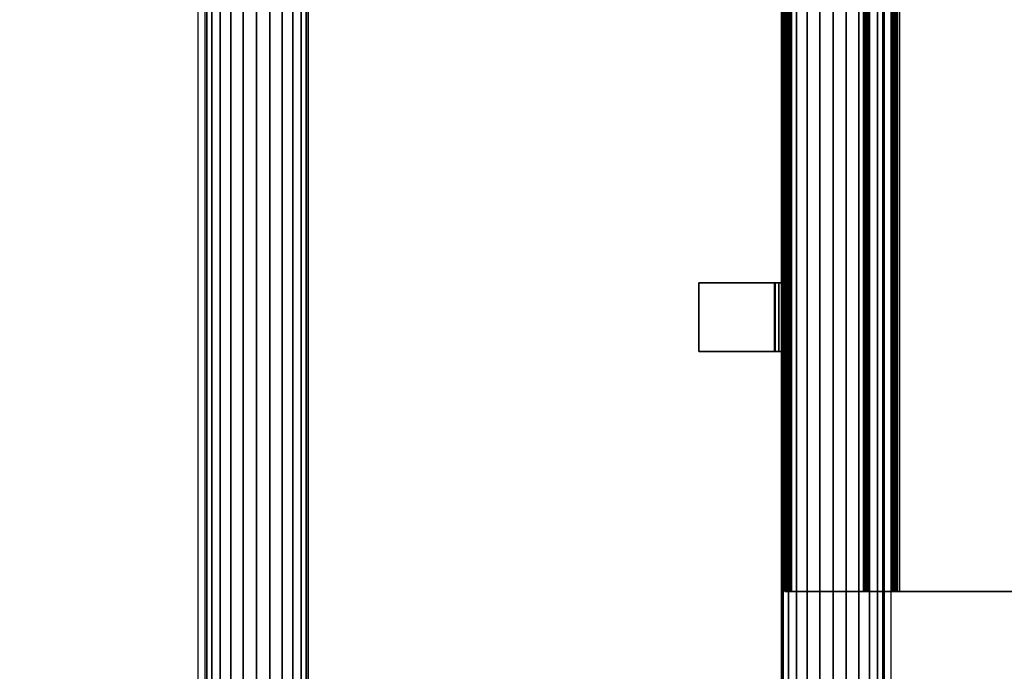
# Model space of a CAD drawing. Units: millimetres. Extents: x -578 to 1841, y -770 to 1782.
# Drawn here: x 1388 to 1675, y -580 to -390 of the extents above; entities that cross this region are included whole.
import ezdxf

# ---------------------------------------------------------------- set-up
doc = ezdxf.new("R2010")
doc.units = ezdxf.units.MM
doc.header["$LTSCALE"] = 200
doc.linetypes.add('HIDDEN', pattern=[0.375, 0.25, -0.125])
for name, color, linetype in [('72_HWAP_CA_D3_AURN-WKSF-TOP', 7, 'Continuous'), ('72_HWAP_INSERT', 7, 'Continuous'), ('72_HWAP_TL_D2_ANY', 7, 'Continuous'), ('72_HWAP_TL_D3_TABL-SUPPORTM', 7, 'Continuous'), ('72_HWAP_TL_D3_TABL-WIRE', 7, 'Continuous')]:
    doc.layers.add(name, color=color, linetype=linetype)

# ---------------------------------------------------------------- blocks, each defined once
blk = doc.blocks.new('72HWTL3TTWB-12')
for points, invisible_edges in [([(0.1834, -0.06542, 0.702), (0.1834, -0.06718, 0.70499), (0.1834, -0.04492, 0.705), (0.1834, -0.04492, 0.702)], 1), ([(0.2034, -0.06542, 0.702), (0.1834, -0.06542, 0.702), (0.1834, -0.04492, 0.702), (0.2034, -0.04492, 0.702)], 1), ([(0.2034, -0.04492, 0.702), (0.2034, -0.04492, 0.705), (0.2034, -0.06718, 0.70499), (0.2034, -0.06542, 0.702)], 4), ([(0.2034, -0.06542, 0.702), (0.2034, -0.06599, 0.70189), (0.1834, -0.06599, 0.70189), (0.1834, -0.06542, 0.702)], 10), ([(0.1834, -0.06542, 0.702), (0.1834, -0.06599, 0.70189), (0.1834, -0.06824, 0.70469), (0.1834, -0.06718, 0.70499)], 10), ([(0.2034, -0.06599, 0.70189), (0.2034, -0.06648, 0.70156), (0.1834, -0.06648, 0.70156), (0.1834, -0.06599, 0.70189)], 10), ([(0.1834, -0.06599, 0.70189), (0.1834, -0.06648, 0.70156), (0.1834, -0.06913, 0.70403), (0.1834, -0.06824, 0.70469)], 10), ([(0.2034, -0.06718, 0.70499), (0.2034, -0.06824, 0.70469), (0.2034, -0.06599, 0.70189), (0.2034, -0.06542, 0.702)], 10), ([(0.2034, -0.06824, 0.70469), (0.2034, -0.06913, 0.70403), (0.2034, -0.06648, 0.70156), (0.2034, -0.06599, 0.70189)], 10), ([(0.2034, -0.06648, 0.70156), (0.2034, -0.0668, 0.70107), (0.1834, -0.0668, 0.70107), (0.1834, -0.06648, 0.70156)], 10), ([(0.1834, -0.06648, 0.70156), (0.1834, -0.0668, 0.70107), (0.1834, -0.06971, 0.70309), (0.1834, -0.06913, 0.70403)], 10), ([(0.2034, -0.0668, 0.70107), (0.2034, -0.06692, 0.7005), (0.1834, -0.06692, 0.7005), (0.1834, -0.0668, 0.70107)], 10), ([(0.1834, -0.0668, 0.70107), (0.1834, -0.06692, 0.7005), (0.1834, -0.06992, 0.702), (0.1834, -0.06971, 0.70309)], 10), ([(0.1834, -0.06692, 0.64), (0.1834, -0.06992, 0.64), (0.1834, -0.06992, 0.702), (0.1834, -0.06692, 0.7005)], 4), ([(0.1834, -0.06692, 0.7005), (0.2034, -0.06692, 0.7005), (0.2034, -0.06692, 0.64), (0.1834, -0.06692, 0.64)], 1), ([(0.2034, -0.06913, 0.70403), (0.2034, -0.06971, 0.70309), (0.2034, -0.0668, 0.70107), (0.2034, -0.06648, 0.70156)], 10), ([(0.2034, -0.06971, 0.70309), (0.2034, -0.06992, 0.702), (0.2034, -0.06692, 0.7005), (0.2034, -0.0668, 0.70107)], 10), ([(0.2034, -0.06692, 0.7005), (0.2034, -0.06992, 0.702), (0.2034, -0.06992, 0.64), (0.2034, -0.06692, 0.64)], 1), ([(0.1134, -0.07092, 0.678), (0.1134, -0.07099, 0.67838), (0.1134, -0.07006, 0.67877), (0.1134, -0.06992, 0.678)], 10), ([(0.1134, -0.06992, 0.645), (0.1134, -0.07092, 0.645), (0.1134, -0.07092, 0.678), (0.1134, -0.06992, 0.678)], 4), ([(0.1134, -0.07099, 0.67838), (0.1134, -0.07121, 0.67871), (0.1134, -0.0705, 0.67942), (0.1134, -0.07006, 0.67877)], 10), ([(0.1134, -0.07121, 0.67871), (0.1134, -0.07153, 0.67892), (0.1134, -0.07115, 0.67985), (0.1134, -0.0705, 0.67942)], 10), ([(0.1134, -0.07153, 0.67892), (0.1134, -0.07192, 0.679), (0.1134, -0.07192, 0.68), (0.1134, -0.07115, 0.67985)], 10), ([(0.1134, -0.07192, 0.68), (0.1134, -0.07192, 0.679), (0.1134, -0.09292, 0.679), (0.1134, -0.09292, 0.68)], 5), ([(0.1134, -0.09292, 0.679), (0.1134, -0.09311, 0.67898), (0.1134, -0.09331, 0.67996), (0.1134, -0.09292, 0.68)], 10), ([(0.1134, -0.09311, 0.67898), (0.1134, -0.0933, 0.67892), (0.1134, -0.09368, 0.67985), (0.1134, -0.09331, 0.67996)], 10), ([(0.1134, -0.0933, 0.67892), (0.1134, -0.09347, 0.67883), (0.1134, -0.09403, 0.67966), (0.1134, -0.09368, 0.67985)], 10), ([(0.1134, -0.09347, 0.67883), (0.1134, -0.09362, 0.67871), (0.1134, -0.09433, 0.67941), (0.1134, -0.09403, 0.67966)], 10), ([(0.1134, -0.09362, 0.67871), (0.1134, -0.10112, 0.67121), (0.1134, -0.10183, 0.67191), (0.1134, -0.09433, 0.67941)], 10), ([(0.1134, -0.10112, 0.67121), (0.1134, -0.10125, 0.67106), (0.1134, -0.10207, 0.67161), (0.1134, -0.10183, 0.67191)], 10), ([(0.1134, -0.10125, 0.67106), (0.1134, -0.10134, 0.67088), (0.1134, -0.10226, 0.67126), (0.1134, -0.10207, 0.67161)], 10), ([(0.1134, -0.10134, 0.67088), (0.1134, -0.1014, 0.6707), (0.1134, -0.10237, 0.67089), (0.1134, -0.10226, 0.67126)], 10), ([(0.1134, -0.1014, 0.6707), (0.1134, -0.10142, 0.6705), (0.1134, -0.10242, 0.6705), (0.1134, -0.10237, 0.67089)], 10), ([(0.1134, -0.10242, 0.6705), (0.1134, -0.10142, 0.6705), (0.1134, -0.10142, 0.611), (0.1134, -0.10242, 0.611)], 1), ([(0.1134, -0.10249, 0.61062), (0.1134, -0.10242, 0.611), (0.1134, -0.10142, 0.611), (0.1134, -0.10157, 0.61023)], 10), ([(0.1134, -0.10271, 0.61029), (0.1134, -0.10249, 0.61062), (0.1134, -0.10157, 0.61023), (0.1134, -0.102, 0.60959)], 10), ([(0.1134, -0.10303, 0.61008), (0.1134, -0.10271, 0.61029), (0.1134, -0.102, 0.60959), (0.1134, -0.10265, 0.60915)], 10), ([(0.9866, -0.10249, 0.61062), (0.9866, -0.10242, 0.611), (0.1134, -0.10242, 0.611), (0.1134, -0.10249, 0.61062)], 10), ([(0.9866, -0.10271, 0.61029), (0.9866, -0.10249, 0.61062), (0.1134, -0.10249, 0.61062), (0.1134, -0.10271, 0.61029)], 10), ([(0.1134, -0.10342, 0.61), (0.1134, -0.10303, 0.61008), (0.1134, -0.10265, 0.60915), (0.1134, -0.10342, 0.609)], 10), ([(0.9866, -0.10303, 0.61008), (0.9866, -0.10271, 0.61029), (0.1134, -0.10271, 0.61029), (0.1134, -0.10303, 0.61008)], 10), ([(0.9866, -0.10342, 0.61), (0.9866, -0.10303, 0.61008), (0.1134, -0.10303, 0.61008), (0.1134, -0.10342, 0.61)], 10), ([(0.1134, -0.22542, 0.61), (0.9866, -0.22542, 0.61), (0.9866, -0.10342, 0.61), (0.1134, -0.10342, 0.61)], 1), ([(0.1134, -0.22542, 0.609), (0.1134, -0.22542, 0.61), (0.1134, -0.10342, 0.61), (0.1134, -0.10342, 0.609)], 1)]:
    blk.add_3dface(points, dxfattribs=dict(invisible_edges=invisible_edges))
for points in [[(0.1834, -0.04492, 0.702), (0.1834, -0.04492, 0.705), (0.2034, -0.04492, 0.705), (0.2034, -0.04492, 0.702)], [(0.2034, -0.04492, 0.705), (0.1834, -0.04492, 0.705), (0.1834, -0.06718, 0.70499), (0.2034, -0.06718, 0.70499)], [(0.2034, -0.06692, 0.64), (0.2034, -0.06992, 0.64), (0.1834, -0.06992, 0.64), (0.1834, -0.06692, 0.64)], [(0.9816, -0.06992, 0.64), (0.1184, -0.06992, 0.64), (0.1134, -0.06992, 0.645), (0.9866, -0.06992, 0.645)], [(0.5275, -0.06992, 0.678), (0.5275, -0.06992, 0.653), (0.1134, -0.06992, 0.645), (0.1134, -0.06992, 0.678)], [(0.5275, -0.06992, 0.653), (0.5725, -0.06992, 0.653), (0.9866, -0.06992, 0.645), (0.1134, -0.06992, 0.645)], [(0.1184, -0.06992, 0.64), (0.1184, -0.07092, 0.64), (0.1134, -0.07092, 0.645), (0.1134, -0.06992, 0.645)], [(0.1134, -0.07092, 0.645), (0.1184, -0.07092, 0.64), (0.9816, -0.07092, 0.64), (0.9866, -0.07092, 0.645)], [(0.1134, -0.07092, 0.678), (0.1134, -0.07092, 0.645), (0.5275, -0.07092, 0.653), (0.5275, -0.07092, 0.678)], [(0.1134, -0.07092, 0.645), (0.9866, -0.07092, 0.645), (0.5725, -0.07092, 0.653), (0.5275, -0.07092, 0.653)], [(0.9816, -0.06992, 0.64), (0.9816, -0.07092, 0.64), (0.1184, -0.07092, 0.64), (0.1184, -0.06992, 0.64)], [(0.1834, -0.06992, 0.64), (0.2034, -0.06992, 0.64), (0.2034, -0.06992, 0.702), (0.1834, -0.06992, 0.702)], [(0.1134, -0.07192, 0.679), (0.5275, -0.07192, 0.679), (0.5275, -0.09292, 0.679), (0.1134, -0.09292, 0.679)], [(0.1134, -0.09292, 0.68), (0.5275, -0.09292, 0.68), (0.5275, -0.07192, 0.68), (0.1134, -0.07192, 0.68)], [(0.5275, -0.09362, 0.67871), (0.5275, -0.10112, 0.67121), (0.1134, -0.10112, 0.67121), (0.1134, -0.09362, 0.67871)], [(0.1134, -0.09433, 0.67941), (0.1134, -0.10183, 0.67191), (0.5275, -0.10183, 0.67191), (0.5275, -0.09433, 0.67941)], [(0.5275, -0.10142, 0.6705), (0.5275, -0.10142, 0.64825), (0.1134, -0.10142, 0.611), (0.1134, -0.10142, 0.6705)], [(0.5275, -0.10142, 0.64825), (0.5725, -0.10142, 0.64825), (0.9866, -0.10142, 0.611), (0.1134, -0.10142, 0.611)], [(0.1134, -0.10242, 0.6705), (0.1134, -0.10242, 0.611), (0.5275, -0.10242, 0.64825), (0.5275, -0.10242, 0.6705)], [(0.1134, -0.10242, 0.611), (0.9866, -0.10242, 0.611), (0.5725, -0.10242, 0.64825), (0.5275, -0.10242, 0.64825)], [(0.1134, -0.10342, 0.609), (0.9866, -0.10342, 0.609), (0.9866, -0.22542, 0.609), (0.1134, -0.22542, 0.609)]]:
    blk.add_3dface(points)
mesh = blk.add_polymesh((2, 5))
for k, corner in enumerate([(0.1834, -0.06718, 0.70499), (0.1834, -0.06824, 0.70469), (0.1834, -0.06913, 0.70403), (0.1834, -0.06971, 0.70309), (0.1834, -0.06992, 0.702), (0.2034, -0.06718, 0.70499), (0.2034, -0.06824, 0.70469), (0.2034, -0.06913, 0.70403), (0.2034, -0.06971, 0.70309), (0.2034, -0.06992, 0.702)]):
    mesh.set_mesh_vertex(divmod(k, 5), corner)
mesh = blk.add_polymesh((2, 5))
for k, corner in enumerate([(0.1134, -0.06992, 0.678), (0.1134, -0.07006, 0.67877), (0.1134, -0.0705, 0.67942), (0.1134, -0.07115, 0.67985), (0.1134, -0.07192, 0.68), (0.5275, -0.06992, 0.678), (0.5275, -0.07006, 0.67877), (0.5275, -0.0705, 0.67942), (0.5275, -0.07115, 0.67985), (0.5275, -0.07192, 0.68)]):
    mesh.set_mesh_vertex(divmod(k, 5), corner)
mesh = blk.add_polymesh((2, 5))
for k, corner in enumerate([(0.5275, -0.07092, 0.678), (0.5275, -0.07099, 0.67838), (0.5275, -0.07121, 0.67871), (0.5275, -0.07153, 0.67892), (0.5275, -0.07192, 0.679), (0.1134, -0.07092, 0.678), (0.1134, -0.07099, 0.67838), (0.1134, -0.07121, 0.67871), (0.1134, -0.07153, 0.67892), (0.1134, -0.07192, 0.679)]):
    mesh.set_mesh_vertex(divmod(k, 5), corner)
mesh = blk.add_polymesh((2, 5))
for k, corner in enumerate([(0.5275, -0.09292, 0.679), (0.5275, -0.09311, 0.67898), (0.5275, -0.0933, 0.67892), (0.5275, -0.09347, 0.67883), (0.5275, -0.09362, 0.67871), (0.1134, -0.09292, 0.679), (0.1134, -0.09311, 0.67898), (0.1134, -0.0933, 0.67892), (0.1134, -0.09347, 0.67883), (0.1134, -0.09362, 0.67871)]):
    mesh.set_mesh_vertex(divmod(k, 5), corner)
mesh = blk.add_polymesh((2, 5))
for k, corner in enumerate([(0.1134, -0.09292, 0.68), (0.1134, -0.09331, 0.67996), (0.1134, -0.09368, 0.67985), (0.1134, -0.09403, 0.67966), (0.1134, -0.09433, 0.67941), (0.5275, -0.09292, 0.68), (0.5275, -0.09331, 0.67996), (0.5275, -0.09368, 0.67985), (0.5275, -0.09403, 0.67966), (0.5275, -0.09433, 0.67941)]):
    mesh.set_mesh_vertex(divmod(k, 5), corner)
mesh = blk.add_polymesh((2, 5))
for k, corner in enumerate([(0.5275, -0.10112, 0.67121), (0.5275, -0.10125, 0.67106), (0.5275, -0.10134, 0.67088), (0.5275, -0.1014, 0.6707), (0.5275, -0.10142, 0.6705), (0.1134, -0.10112, 0.67121), (0.1134, -0.10125, 0.67106), (0.1134, -0.10134, 0.67088), (0.1134, -0.1014, 0.6707), (0.1134, -0.10142, 0.6705)]):
    mesh.set_mesh_vertex(divmod(k, 5), corner)
mesh = blk.add_polymesh((2, 5))
for k, corner in enumerate([(0.1134, -0.10342, 0.609), (0.1134, -0.10265, 0.60915), (0.1134, -0.102, 0.60959), (0.1134, -0.10157, 0.61023), (0.1134, -0.10142, 0.611), (0.9866, -0.10342, 0.609), (0.9866, -0.10265, 0.60915), (0.9866, -0.102, 0.60959), (0.9866, -0.10157, 0.61023), (0.9866, -0.10142, 0.611)]):
    mesh.set_mesh_vertex(divmod(k, 5), corner)
mesh = blk.add_polymesh((2, 5))
for k, corner in enumerate([(0.1134, -0.10183, 0.67191), (0.1134, -0.10207, 0.67161), (0.1134, -0.10226, 0.67126), (0.1134, -0.10237, 0.67089), (0.1134, -0.10242, 0.6705), (0.5275, -0.10183, 0.67191), (0.5275, -0.10207, 0.67161), (0.5275, -0.10226, 0.67126), (0.5275, -0.10237, 0.67089), (0.5275, -0.10242, 0.6705)]):
    mesh.set_mesh_vertex(divmod(k, 5), corner)
blk = doc.blocks.new('72HWTL2TTWB-12')
at = {"linetype": 'HIDDEN'}
for p, q in [((0.2034, -0.04492), (0.1834, -0.04492)), ((0.1834, -0.04492), (0.1834, -0.06992)), ((0.2034, -0.06992), (0.2034, -0.04492)), ((0.1134, -0.06992), (0.1134, -0.22742)), ((0.9866, -0.06992), (0.1134, -0.06992)), ((0.1134, -0.10342), (0.9866, -0.10342))]:
    blk.add_line(p, q, dxfattribs=at)
blk = doc.blocks.new('72HWAP_TL21297149233000')
blk.add_blockref('72HWTL2TTWB-12', (0, 0))
blk = doc.blocks.new('XCAD039C0AF00C53BF47814CE615AEBBF4B496')
at = {"layer": '72_HWAP_TL_D2_ANY', "color": 7}
blk.add_blockref('72HWAP_TL21297149233000', (0, 0), dxfattribs=at)
at = {"layer": '72_HWAP_TL_D3_TABL-WIRE', "color": 0}
blk.add_blockref('72HWTL3TTWB-12', (0, 0), dxfattribs=at)
blk = doc.blocks.new('72HWCA3WKSF_WZRA')
for points in [[(0, -1, 0.705), (0, 0, 0.705), (1, 0, 0.705), (1, -1, 0.705)], [(0, 0, 0.73), (0, -1, 0.73), (1, -1, 0.73), (1, 0, 0.73)]]:
    blk.add_3dface(points)
blk = doc.blocks.new('XCAD039382F0858A25BB2E13DC91EFED7DA027')
at = {"layer": '72_HWAP_CA_D3_AURN-WKSF-TOP', "color": 0, "xscale": 1.296, "yscale": 0.596}
blk.add_blockref('72HWCA3WKSF_WZRA', (0.002, -0.002), dxfattribs=at)
blk = doc.blocks.new('72HWTL3TTSR_C_G-BEAM')
mesh = blk.add_polymesh((2, 24), dxfattribs=dict(n_close=True))
for k, corner in enumerate([(0, 0), (0, -0.00051, 0.00388), (0, -0.00201, 0.0075), (0, -0.00439, 0.01061), (0, -0.0075, 0.01299), (0, -0.01112, 0.01449), (0, -0.015, 0.015), (0, -0.01888, 0.01449), (0, -0.0225, 0.01299), (0, -0.02561, 0.01061), (0, -0.02799, 0.0075), (0, -0.02949, 0.00388), (0, -0.03), (0, -0.02949, -0.00388), (0, -0.02799, -0.0075), (0, -0.02561, -0.01061), (0, -0.0225, -0.01299), (0, -0.01888, -0.01449), (0, -0.015, -0.015), (0, -0.01112, -0.01449), (0, -0.0075, -0.01299), (0, -0.00439, -0.01061), (0, -0.00201, -0.0075), (0, -0.00051, -0.00388), (1, 0), (1, -0.00051, 0.00388), (1, -0.00201, 0.0075), (1, -0.00439, 0.01061), (1, -0.0075, 0.01299), (1, -0.01112, 0.01449), (1, -0.015, 0.015), (1, -0.01888, 0.01449), (1, -0.0225, 0.01299), (1, -0.02561, 0.01061), (1, -0.02799, 0.0075), (1, -0.02949, 0.00388), (1, -0.03), (1, -0.02949, -0.00388), (1, -0.02799, -0.0075), (1, -0.02561, -0.01061), (1, -0.0225, -0.01299), (1, -0.01888, -0.01449), (1, -0.015, -0.015), (1, -0.01112, -0.01449), (1, -0.0075, -0.01299), (1, -0.00439, -0.01061), (1, -0.00201, -0.0075), (1, -0.00051, -0.00388)]):
    mesh.set_mesh_vertex(divmod(k, 24), corner)
blk = doc.blocks.new('72HWTL2TTSR-12-C-600')
at = {"linetype": 'HIDDEN'}
for p, q in [((1.11498, -0.19905), (0.08498, -0.19905)), ((0.08498, -0.22905), (1.11498, -0.22905)), ((0.08498, -0.37105), (1.11498, -0.37105)), ((1.11498, -0.40105), (0.08498, -0.40105))]:
    blk.add_line(p, q, dxfattribs=at)
blk = doc.blocks.new('72HWAP_TL21297149111000')
blk.add_blockref('72HWTL2TTSR-12-C-600', (0, 0))
blk = doc.blocks.new('XCAD033C96A47C3C95479CB558FA4F34CA2DE5')
at = {"layer": '72_HWAP_TL_D2_ANY', "color": 7}
blk.add_blockref('72HWAP_TL21297149111000', (0, 0), dxfattribs=at)
at = {"layer": '72_HWAP_TL_D3_TABL-SUPPORTM', "color": 0, "xscale": 1.079}
blk.add_blockref('72HWTL3TTSR_C_G-BEAM', (0.0604, -0.201, 0.664), dxfattribs=at)
at = {"layer": '72_HWAP_TL_D3_TABL-SUPPORTM', "color": 0, "extrusion": (0, 0, -1), "xscale": 1.079, "zscale": -1, "rotation": 180}
blk.add_blockref('72HWTL3TTSR_C_G-BEAM', (-0.0604, -0.399, -0.664), dxfattribs=at)

msp = doc.modelspace()

# ---------------------------------------------------------------- block references
at = {"layer": '72_HWAP_INSERT', "xscale": 1000, "yscale": 1000, "zscale": 1000}
for name, p, rotation in [('XCAD039382F0858A25BB2E13DC91EFED7DA027', (1841, 529.5), 270), ('XCAD033C96A47C3C95479CB558FA4F34CA2DE5', (1841, 479.48), 270), ('XCAD039C0AF00C53BF47814CE615AEBBF4B496', (1541, -670.52), 89.99999999999997)]:
    msp.add_blockref(name, p, dxfattribs=dict(at, rotation=rotation))

doc.saveas('drawing.dxf')
